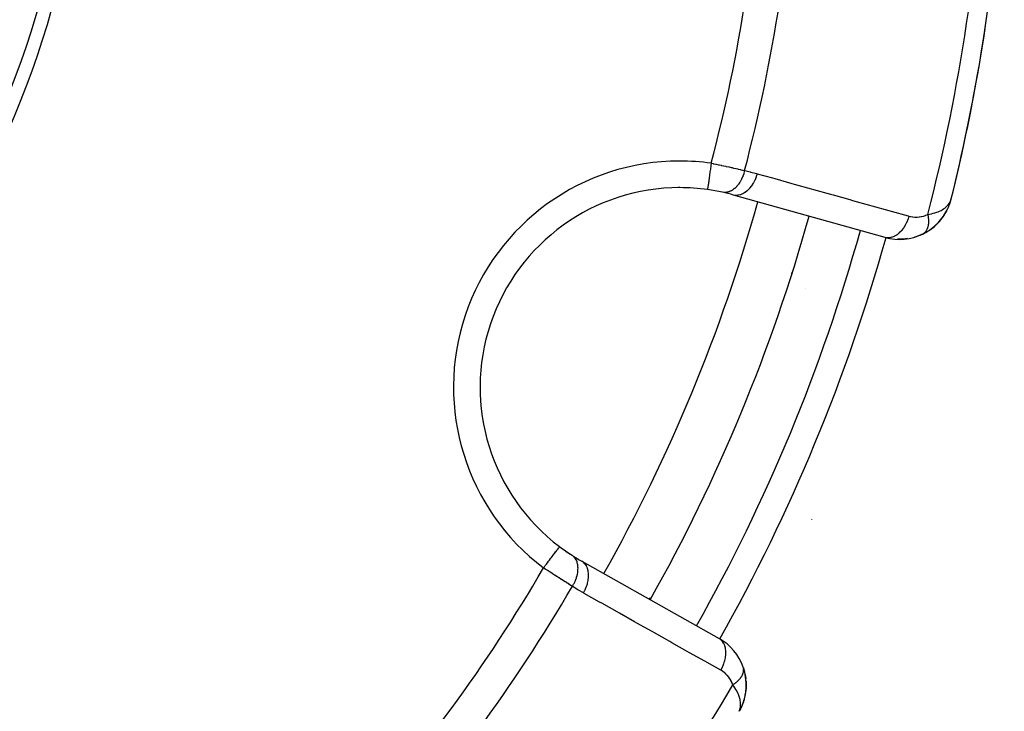
# Model space of a CAD drawing. Units: millimetres. Extents: x -350 to 537, y -366 to 366.
# Drawn here: x -217 to -180, y -51 to -25 of the extents above; entities that cross this region are included whole.
import ezdxf

# ---------------------------------------------------------------- set-up
doc = ezdxf.new("R2010")
doc.units = ezdxf.units.MM
doc.linetypes.add('DASHED', pattern=[9.652, 8.128, -1.524])
doc.layers.add('nevidi', color=4, linetype='DASHED')

msp = doc.modelspace()

# ---------------------------------------------------------------- linework, layer by layer
at = {"color": 2}
for p, q in [((-192.008, -31.154), (-192.008, -31.153)), ((-184.286, -33.024), (-189.99, -31.431)), ((-181.878, -31.808), (-181.877, -31.805)), ((-181.87, -31.784), (-181.852, -31.724)), ((-181.87, -31.781), (-181.865, -31.766)), ((-181.869, -31.779), (-181.852, -31.726)), ((-181.868, -31.777), (-181.851, -31.723)), ((-181.867, -31.775), (-181.821, -31.628)), ((-181.866, -31.771), (-181.822, -31.628)), ((-181.863, -31.762), (-181.822, -31.628)), ((-181.863, -31.76), (-181.853, -31.729)), ((-181.862, -31.758), (-181.822, -31.629)), ((-181.861, -31.754), (-181.822, -31.629)), ((-181.859, -31.745), (-181.823, -31.631)), ((-181.858, -31.741), (-181.854, -31.727)), ((-181.856, -31.736), (-181.822, -31.63)), ((-181.856, -31.732), (-181.825, -31.635)), ((-181.855, -31.727), (-181.825, -31.637)), ((-181.854, -31.729), (-181.824, -31.633)), ((-181.854, -31.723), (-181.826, -31.639)), ((-181.853, -31.714), (-181.829, -31.646)), ((-181.852, -31.71), (-181.832, -31.651)), ((-181.851, -31.711), (-181.828, -31.643)), ((-181.851, -31.705), (-181.835, -31.658)), ((-181.818, -31.618), (-181.806, -31.579)), ((-181.818, -31.618), (-181.806, -31.579)), ((-181.818, -31.617), (-181.806, -31.579)), ((-181.818, -31.617), (-181.806, -31.579)), ((-181.818, -31.617), (-181.806, -31.579)), ((-181.818, -31.616), (-181.806, -31.579)), ((-181.818, -31.616), (-181.806, -31.579)), ((-181.818, -31.614), (-181.806, -31.579)), ((-181.818, -31.613), (-181.806, -31.579)), ((-181.817, -31.612), (-181.806, -31.579)), ((-181.817, -31.611), (-181.806, -31.579)), ((-181.817, -31.61), (-181.806, -31.579)), ((-181.817, -31.609), (-181.806, -31.579)), ((-181.816, -31.608), (-181.806, -31.579)), ((-181.816, -31.606), (-181.806, -31.579)), ((-181.816, -31.605), (-181.806, -31.579)), ((-181.816, -31.604), (-181.806, -31.579)), ((-181.816, -31.613), (-181.806, -31.579)), ((-182.084, -32.206), (-181.974, -32.021)), ((-181.966, -32.006), (-181.962, -31.998)), ((-181.965, -32.002), (-181.942, -31.953)), ((-182.864, -32.891), (-182.879, -32.899)), ((-182.864, -32.891), (-182.641, -32.763)), ((-182.844, -32.879), (-182.862, -32.891)), ((-182.623, -32.75), (-182.431, -32.603)), ((-196.522, -44.644), (-196.521, -44.644)), ((-195.688, -45.189), (-190.528, -48.095)), ((-189.617, -49.193), (-189.571, -49.35)), ((-189.55, -49.442), (-189.523, -49.614)), ((-189.515, -49.704), (-189.51, -49.873)), ((-189.514, -49.724), (-189.514, -49.96)), ((-189.547, -50.218), (-189.55, -50.23)), ((-189.516, -49.976), (-189.531, -50.125)), ((-189.516, -49.976), (-189.514, -49.96)), ((-189.699, -50.685), (-189.772, -50.823)), ((-189.688, -50.663), (-189.709, -50.702)), ((-189.615, -50.473), (-189.691, -50.669)), ((-189.672, -50.618), (-189.691, -50.669)), ((-189.611, -50.463), (-189.689, -50.665)), ((-189.614, -50.471), (-189.687, -50.661)), ((-189.613, -50.467), (-189.658, -50.593)), ((-189.611, -50.463), (-189.631, -50.514)), ((-189.614, -50.47), (-189.631, -50.513)), ((-189.588, -50.382), (-189.603, -50.439)), ((-189.601, -50.433), (-189.603, -50.439)), ((-189.701, -50.689), (-189.772, -50.823)), ((-189.703, -50.693), (-189.772, -50.823)), ((-189.703, -50.693), (-189.772, -50.823)), ((-189.708, -50.701), (-189.772, -50.823)), ((-189.71, -50.704), (-189.772, -50.822)), ((-189.71, -50.705), (-189.772, -50.822)), ((-189.712, -50.708), (-189.771, -50.821)), ((-189.714, -50.712), (-189.771, -50.82)), ((-189.714, -50.712), (-189.771, -50.82)), ((-189.72, -50.722), (-189.77, -50.818)), ((-189.722, -50.726), (-189.769, -50.817)), ((-189.722, -50.723), (-189.768, -50.814)), ((-189.724, -50.727), (-189.767, -50.811)), ((-189.724, -50.727), (-189.767, -50.811)), ((-189.726, -50.731), (-189.765, -50.808)), ((-189.729, -50.734), (-189.763, -50.803)), ((-189.732, -50.738), (-189.759, -50.793)), ((-189.738, -50.749), (-189.759, -50.793)), ((-189.738, -50.749), (-189.759, -50.793)), ((-189.74, -50.753), (-189.756, -50.785)), ((-189.74, -50.753), (-189.756, -50.785)), ((-189.739, -50.749), (-189.753, -50.778)), ((-189.745, -50.756), (-189.749, -50.766)), ((-189.742, -50.753), (-189.744, -50.756)), ((-189.712, -50.708), (-189.727, -50.737))]:
    msp.add_line(p, q, dxfattribs=at)
for points in [[(-190.964, -31.227), (-190.964, -31.227), (-190.964, -31.227)], [(-181.871, -31.788), (-181.87, -31.784), (-181.868, -31.779)], [(-182.654, -32.772), (-182.641, -32.763), (-182.623, -32.75), (-182.417, -32.589), (-182.239, -32.41), (-182.091, -32.217), (-182.084, -32.206), (-181.973, -32.017)], [(-182.103, -32.235), (-182.098, -32.228), (-182.091, -32.217), (-181.97, -32.013), (-181.966, -32.006)], [(-181.977, -32.027), (-181.974, -32.021), (-181.97, -32.013), (-181.956, -31.981)], [(-182.258, -32.432), (-182.25, -32.423), (-182.239, -32.41)], [(-182.242, -32.412), (-182.098, -32.228), (-182.091, -32.217)], [(-182.839, -32.876), (-182.978, -32.94), (-183.022, -32.962)], [(-182.442, -32.613), (-182.431, -32.603), (-182.417, -32.589)], [(-183.604, -33.088), (-183.761, -33.093), (-183.828, -33.096)], [(-183.446, -33.071), (-183.604, -33.088), (-183.667, -33.096)], [(-182.978, -32.94), (-183.133, -32.997), (-183.183, -33.016)], [(-189.617, -49.194), (-189.617, -49.193), (-189.622, -49.178)], [(-189.514, -49.724), (-189.515, -49.704), (-189.516, -49.69)], [(-189.516, -49.976), (-189.544, -50.205), (-189.581, -50.365)], [(-189.55, -50.231), (-189.547, -50.218), (-189.544, -50.205), (-189.543, -50.197)], [(-189.687, -50.661), (-189.689, -50.665), (-189.729, -50.74)], [(-189.699, -50.685), (-189.697, -50.681), (-189.695, -50.677), (-189.693, -50.673), (-189.691, -50.669), (-189.689, -50.665), (-189.687, -50.661), (-189.686, -50.658)], [(-189.67, -50.616), (-189.689, -50.665), (-189.691, -50.669)], [(-189.608, -50.455), (-189.605, -50.447), (-189.603, -50.439), (-189.601, -50.433)], [(-189.604, -50.443), (-189.603, -50.439), (-189.607, -50.45)], [(-189.776, -50.831), (-189.759, -50.793), (-189.747, -50.759)]]:
    msp.add_lwpolyline(points, dxfattribs=at)
for centre, radius, start, end in [((-249.75, -14.736), 70, 346.03989, 357.57823), ((-249.743, -14.74), 35.494, 283.8434, 346.1513), ((-249.75, -14.736), 35, 285.702, 344.298), ((-249.75, -14.736), 70, 346.48392, 351.50666), ((-192.008, -38.654), 7.5, 90, 232.9982), ((-192.008, -38.654), 7.5, 90, 90.4106), ((-192.008, -38.654), 7.5, 82.0018, 90), ((-192.008, -38.654), 7.5, 77.6543, 82.0018), ((-192.008, -38.654), 7.5, 77.6543, 82.0018), ((-192.008, -38.654), 7.5, 74.3921, 77.6543), ((-183.748, -31.098), 2, 332.8527, 339.2033), ((-183.748, -31.098), 2, 325.9899, 332.3171), ((-249.75, -14.736), 65, 330.6079, 344.3921), ((-183.748, -31.098), 2, 305.3791, 320.1747), ((-183.748, -31.098), 2, 320.2694, 325.3259), ((-183.748, -31.098), 2, 254.3921, 295.7555), ((-183.748, -31.098), 2, 295.7555, 303.1467), ((-192.008, -38.654), 6, 45.6396, 45.6854), ((-192.008, -38.654), 6, 38.2339, 38.2507), ((-192.008, -38.654), 7.5, 232.5296, 237.3457), ((-192.008, -38.654), 7.5, 232.9982, 237.3457), ((-192.008, -38.654), 6, 269.3148, 269.3605), ((-192.008, -38.654), 7.5, 237.3457, 240.6079), ((-191.51, -49.838), 2, 19.2445, 60.6079), ((-191.51, -49.838), 2, 349.6626, 14.7646), ((-191.51, -49.838), 2, 335.7921, 338.4487), ((-191.51, -49.838), 2, 342.104, 345.7121)]:
    msp.add_arc(centre, radius, start, end, dxfattribs=at)
at = {"layer": 'nevidi', "color": 7, "linetype": 'Continuous'}
for p, q in [((-182.862, -32.891), (-182.864, -32.891)), ((-182.839, -32.876), (-182.843, -32.878)), ((-189.7, -39.61), (-189.696, -39.612)), ((-187.052, -43.629), (-187.056, -43.634)), ((-190.507, -48.117), (-190.506, -48.114)), ((-189.612, -49.215), (-189.617, -49.194))]:
    msp.add_line(p, q, dxfattribs=at)
for points in [[(-190.825, -30.237), (-190.837, -30.323), (-190.837, -30.323), (-190.84, -30.341), (-190.854, -30.444), (-190.855, -30.454), (-190.856, -30.462), (-190.871, -30.562), (-190.873, -30.579), (-190.873, -30.582), (-190.886, -30.675), (-190.889, -30.691), (-190.89, -30.703), (-190.901, -30.781), (-190.903, -30.796), (-190.906, -30.816), (-190.915, -30.878), (-190.917, -30.892), (-190.921, -30.918), (-190.927, -30.966), (-190.929, -30.979), (-190.933, -31.008), (-190.938, -31.043), (-190.94, -31.054), (-190.944, -31.084), (-190.947, -31.108), (-190.948, -31.117), (-190.952, -31.145), (-190.954, -31.159), (-190.955, -31.166), (-190.959, -31.19), (-190.96, -31.197), (-190.96, -31.201), (-190.963, -31.217), (-190.963, -31.219), (-190.963, -31.221), (-190.964, -31.227)], [(-190.825, -30.237), (-190.754, -30.251), (-190.751, -30.251), (-190.739, -30.254), (-190.654, -30.271), (-190.64, -30.274), (-190.555, -30.292), (-190.541, -30.295), (-190.508, -30.302), (-190.457, -30.313), (-190.443, -30.316), (-190.359, -30.333), (-190.346, -30.336), (-190.27, -30.353), (-190.263, -30.354), (-190.25, -30.357), (-190.168, -30.375), (-190.155, -30.378), (-190.075, -30.396), (-190.062, -30.399), (-190.042, -30.403), (-189.984, -30.416), (-189.972, -30.419), (-189.896, -30.437), (-189.883, -30.439), (-189.825, -30.453), (-189.81, -30.456), (-189.798, -30.459), (-189.727, -30.476), (-189.715, -30.479), (-189.646, -30.495), (-189.635, -30.498), (-189.625, -30.5), (-189.568, -30.514)], [(-189.568, -30.514), (-189.569, -30.515), (-189.596, -30.614), (-189.598, -30.621), (-189.599, -30.624), (-189.601, -30.631), (-189.636, -30.727), (-189.643, -30.743), (-189.643, -30.744), (-189.644, -30.745), (-189.684, -30.834), (-189.692, -30.85), (-189.696, -30.858), (-189.698, -30.86), (-189.74, -30.935), (-189.749, -30.949), (-189.758, -30.964), (-189.76, -30.967), (-189.802, -31.027), (-189.812, -31.04), (-189.828, -31.061), (-189.829, -31.063), (-189.87, -31.109), (-189.88, -31.121), (-189.904, -31.144), (-189.905, -31.146), (-189.942, -31.18), (-189.954, -31.19), (-189.985, -31.214), (-189.986, -31.216), (-190.019, -31.238), (-190.03, -31.246), (-190.069, -31.269), (-190.071, -31.27), (-190.097, -31.283), (-190.109, -31.289), (-190.156, -31.308), (-190.158, -31.308), (-190.178, -31.315), (-190.19, -31.319), (-190.243, -31.33), (-190.245, -31.331), (-190.258, -31.333), (-190.27, -31.334), (-190.329, -31.337), (-190.331, -31.336), (-190.337, -31.336), (-190.349, -31.335), (-190.404, -31.327)], [(-189.099, -30.63), (-189.13, -30.731), (-189.134, -30.742), (-189.135, -30.745), (-189.179, -30.855), (-189.184, -30.866), (-189.185, -30.868), (-189.238, -30.972), (-189.244, -30.982), (-189.245, -30.985), (-189.306, -31.08), (-189.312, -31.089), (-189.314, -31.091), (-189.381, -31.177), (-189.388, -31.185), (-189.39, -31.187), (-189.463, -31.261), (-189.47, -31.268), (-189.472, -31.269), (-189.549, -31.331), (-189.556, -31.336), (-189.558, -31.337), (-189.638, -31.385), (-189.646, -31.389), (-189.648, -31.39), (-189.729, -31.422), (-189.736, -31.425), (-189.738, -31.425), (-189.819, -31.442), (-189.827, -31.443), (-189.829, -31.443), (-189.908, -31.445), (-189.915, -31.444), (-189.917, -31.444), (-189.99, -31.431)], [(-189.568, -30.514), (-189.364, -30.561), (-189.333, -30.569), (-189.124, -30.623), (-189.099, -30.63)], [(-189.099, -30.63), (-188.527, -30.79), (-188.433, -30.816), (-187.799, -30.994), (-187.704, -31.02), (-187.07, -31.197), (-186.976, -31.224), (-186.341, -31.401), (-186.247, -31.427), (-185.613, -31.605), (-185.518, -31.631), (-184.884, -31.808), (-184.79, -31.835), (-184.155, -32.012), (-184.061, -32.038), (-183.427, -32.216), (-183.395, -32.225)], [(-182.691, -32.16), (-182.622, -32.148), (-182.549, -32.134), (-182.489, -32.119), (-182.423, -32.101), (-182.353, -32.078), (-182.302, -32.059), (-182.246, -32.035), (-182.188, -32.007), (-182.145, -31.984), (-182.095, -31.953), (-182.052, -31.923), (-182.018, -31.896), (-181.972, -31.856), (-181.945, -31.828), (-181.92, -31.799), (-181.88, -31.745), (-181.867, -31.725), (-181.854, -31.701), (-181.849, -31.693), (-181.819, -31.623)], [(-183.395, -32.225), (-183.335, -32.239), (-183.325, -32.241), (-183.256, -32.253), (-183.246, -32.254), (-183.177, -32.26), (-183.166, -32.26), (-183.096, -32.261), (-183.086, -32.26), (-183.015, -32.255), (-183.005, -32.253), (-182.934, -32.242), (-182.924, -32.24), (-182.854, -32.223), (-182.843, -32.22), (-182.773, -32.196), (-182.763, -32.192), (-182.694, -32.161), (-182.691, -32.16)], [(-182.691, -32.16), (-182.686, -32.185), (-182.685, -32.188), (-182.679, -32.224), (-182.678, -32.227), (-182.677, -32.237), (-182.676, -32.245), (-182.673, -32.263), (-182.673, -32.266), (-182.668, -32.301), (-182.668, -32.304), (-182.666, -32.323), (-182.666, -32.331), (-182.665, -32.339), (-182.665, -32.342), (-182.663, -32.376), (-182.663, -32.379), (-182.662, -32.406), (-182.662, -32.413), (-182.662, -32.414), (-182.662, -32.415), (-182.662, -32.448), (-182.662, -32.451), (-182.663, -32.483), (-182.664, -32.486), (-182.664, -32.493), (-182.666, -32.517), (-182.666, -32.519), (-182.67, -32.55), (-182.67, -32.552), (-182.671, -32.56), (-182.672, -32.567), (-182.675, -32.582), (-182.675, -32.584), (-182.681, -32.612), (-182.682, -32.615), (-182.685, -32.63), (-182.687, -32.636), (-182.689, -32.642), (-182.689, -32.644), (-182.697, -32.67), (-182.698, -32.673), (-182.705, -32.693), (-182.707, -32.698), (-182.707, -32.699), (-182.708, -32.7), (-182.718, -32.723), (-182.719, -32.725), (-182.73, -32.748), (-182.731, -32.75), (-182.733, -32.755), (-182.743, -32.771), (-182.744, -32.773), (-182.757, -32.793), (-182.758, -32.794), (-182.762, -32.8), (-182.765, -32.804), (-182.772, -32.813), (-182.773, -32.814), (-182.788, -32.832), (-182.79, -32.833), (-182.798, -32.842), (-182.802, -32.845), (-182.805, -32.849), (-182.807, -32.85), (-182.823, -32.864), (-182.825, -32.865)], [(-183.395, -32.225), (-183.426, -32.324), (-183.43, -32.336), (-183.434, -32.347), (-183.475, -32.448), (-183.48, -32.46), (-183.485, -32.47), (-183.534, -32.565), (-183.54, -32.576), (-183.546, -32.586), (-183.602, -32.673), (-183.609, -32.683), (-183.615, -32.692), (-183.677, -32.77), (-183.684, -32.779), (-183.691, -32.786), (-183.758, -32.854), (-183.766, -32.861), (-183.774, -32.868), (-183.844, -32.924), (-183.853, -32.93), (-183.86, -32.935), (-183.933, -32.978), (-183.942, -32.982), (-183.95, -32.986), (-184.024, -33.015), (-184.033, -33.018), (-184.041, -33.02), (-184.114, -33.036), (-184.123, -33.037), (-184.131, -33.037), (-184.203, -33.038), (-184.212, -33.037), (-184.219, -33.037), (-184.286, -33.024)], [(-197.123, -45.442), (-197.122, -45.441), (-197.095, -45.405), (-197.059, -45.358), (-197.048, -45.343), (-197.015, -45.298), (-196.986, -45.26), (-196.975, -45.246), (-196.936, -45.194), (-196.915, -45.166), (-196.905, -45.152), (-196.862, -45.095), (-196.847, -45.076), (-196.837, -45.063), (-196.791, -45.002), (-196.783, -44.991), (-196.774, -44.979), (-196.727, -44.917), (-196.725, -44.913), (-196.716, -44.902), (-196.672, -44.844), (-196.67, -44.841), (-196.665, -44.834), (-196.626, -44.783), (-196.621, -44.776), (-196.62, -44.775), (-196.588, -44.733), (-196.583, -44.726), (-196.581, -44.723), (-196.558, -44.693), (-196.555, -44.688), (-196.551, -44.683), (-196.537, -44.665), (-196.535, -44.661), (-196.531, -44.657), (-196.525, -44.648), (-196.524, -44.647), (-196.522, -44.644)], [(-196.039, -46.135), (-195.996, -46.06), (-195.987, -46.044), (-195.983, -46.036), (-195.981, -46.033), (-195.943, -45.953), (-195.936, -45.936), (-195.928, -45.918), (-195.927, -45.915), (-195.899, -45.843), (-195.893, -45.826), (-195.884, -45.798), (-195.884, -45.796), (-195.866, -45.732), (-195.862, -45.716), (-195.853, -45.679), (-195.853, -45.677), (-195.843, -45.623), (-195.841, -45.607), (-195.835, -45.562), (-195.835, -45.559), (-195.831, -45.516), (-195.831, -45.501), (-195.83, -45.449), (-195.83, -45.447), (-195.831, -45.414), (-195.832, -45.399), (-195.838, -45.343), (-195.838, -45.341), (-195.842, -45.318), (-195.845, -45.304), (-195.859, -45.244), (-195.86, -45.242), (-195.864, -45.229), (-195.868, -45.216), (-195.893, -45.156), (-195.894, -45.154), (-195.897, -45.148), (-195.902, -45.137), (-195.939, -45.078), (-195.94, -45.077), (-195.94, -45.077), (-195.947, -45.068), (-195.992, -45.017), (-195.996, -45.014), (-195.997, -45.013), (-196.001, -45.009), (-196.054, -44.969), (-196.054, -44.969)], [(-196.039, -46.135), (-196.087, -46.105), (-196.089, -46.104), (-196.097, -46.099), (-196.158, -46.062), (-196.168, -46.056), (-196.23, -46.017), (-196.24, -46.011), (-196.264, -45.996), (-196.304, -45.971), (-196.315, -45.964), (-196.381, -45.923), (-196.392, -45.916), (-196.451, -45.878), (-196.459, -45.873), (-196.47, -45.866), (-196.539, -45.822), (-196.551, -45.815), (-196.621, -45.77), (-196.633, -45.763), (-196.649, -45.752), (-196.704, -45.717), (-196.715, -45.71), (-196.787, -45.663), (-196.798, -45.656), (-196.853, -45.62), (-196.87, -45.609), (-196.882, -45.601), (-196.954, -45.554), (-196.966, -45.546), (-197.039, -45.498), (-197.051, -45.49), (-197.061, -45.484), (-197.123, -45.442)], [(-195.624, -46.384), (-195.571, -46.283), (-195.57, -46.281), (-195.565, -46.27), (-195.519, -46.16), (-195.518, -46.158), (-195.514, -46.147), (-195.479, -46.036), (-195.478, -46.033), (-195.475, -46.022), (-195.451, -45.912), (-195.451, -45.909), (-195.449, -45.898), (-195.437, -45.79), (-195.437, -45.788), (-195.436, -45.777), (-195.436, -45.674), (-195.436, -45.671), (-195.437, -45.661), (-195.448, -45.564), (-195.449, -45.562), (-195.45, -45.553), (-195.474, -45.463), (-195.475, -45.461), (-195.478, -45.453), (-195.513, -45.374), (-195.514, -45.372), (-195.517, -45.365), (-195.563, -45.296), (-195.564, -45.295), (-195.569, -45.289), (-195.625, -45.233), (-195.626, -45.231), (-195.632, -45.227), (-195.688, -45.189)], [(-195.624, -46.384), (-195.806, -46.279), (-195.833, -46.263), (-196.017, -46.149), (-196.039, -46.135)], [(-190.464, -49.29), (-190.981, -48.999), (-191.066, -48.951), (-191.64, -48.628), (-191.726, -48.58), (-192.3, -48.256), (-192.385, -48.208), (-192.959, -47.885), (-193.044, -47.837), (-193.618, -47.514), (-193.703, -47.466), (-194.277, -47.143), (-194.363, -47.095), (-194.936, -46.772), (-195.022, -46.724), (-195.596, -46.4), (-195.624, -46.384)], [(-190.464, -49.29), (-190.415, -49.197), (-190.41, -49.186), (-190.404, -49.175), (-190.362, -49.074), (-190.358, -49.063), (-190.353, -49.051), (-190.321, -48.95), (-190.318, -48.939), (-190.315, -48.927), (-190.293, -48.826), (-190.291, -48.815), (-190.289, -48.803), (-190.277, -48.704), (-190.277, -48.694), (-190.276, -48.682), (-190.276, -48.587), (-190.276, -48.577), (-190.277, -48.566), (-190.287, -48.477), (-190.289, -48.468), (-190.291, -48.458), (-190.312, -48.376), (-190.315, -48.368), (-190.318, -48.358), (-190.35, -48.285), (-190.354, -48.278), (-190.358, -48.27), (-190.4, -48.207), (-190.404, -48.201), (-190.41, -48.194), (-190.461, -48.143), (-190.466, -48.138), (-190.473, -48.133), (-190.528, -48.095)], [(-190.012, -49.834), (-190.036, -49.77), (-190.04, -49.76), (-190.072, -49.693), (-190.077, -49.684), (-190.115, -49.621), (-190.12, -49.612), (-190.162, -49.553), (-190.168, -49.545), (-190.214, -49.49), (-190.221, -49.483), (-190.27, -49.433), (-190.278, -49.426), (-190.33, -49.38), (-190.338, -49.374), (-190.394, -49.333), (-190.403, -49.328), (-190.462, -49.291), (-190.464, -49.29)], [(-190.012, -49.834), (-189.988, -49.818), (-189.985, -49.816), (-189.955, -49.795), (-189.954, -49.794), (-189.953, -49.793), (-189.947, -49.789), (-189.924, -49.772), (-189.922, -49.77), (-189.894, -49.748), (-189.891, -49.746), (-189.885, -49.741), (-189.879, -49.736), (-189.865, -49.724), (-189.863, -49.722), (-189.837, -49.699), (-189.835, -49.697), (-189.823, -49.686), (-189.817, -49.68), (-189.811, -49.674), (-189.809, -49.672), (-189.786, -49.648), (-189.784, -49.647), (-189.767, -49.628), (-189.762, -49.623), (-189.761, -49.621), (-189.74, -49.597), (-189.739, -49.595), (-189.72, -49.571), (-189.719, -49.57), (-189.718, -49.569), (-189.715, -49.565), (-189.701, -49.545), (-189.699, -49.543), (-189.684, -49.519), (-189.682, -49.517), (-189.679, -49.511), (-189.676, -49.506), (-189.668, -49.493), (-189.667, -49.491), (-189.654, -49.466), (-189.653, -49.464), (-189.647, -49.453), (-189.645, -49.447), (-189.642, -49.44), (-189.641, -49.438), (-189.632, -49.414), (-189.631, -49.412), (-189.625, -49.394), (-189.623, -49.389), (-189.622, -49.387), (-189.616, -49.363), (-189.615, -49.361), (-189.611, -49.338), (-189.611, -49.337), (-189.61, -49.336), (-189.61, -49.331), (-189.607, -49.313), (-189.607, -49.311), (-189.606, -49.288), (-189.606, -49.286), (-189.605, -49.281), (-189.605, -49.276), (-189.606, -49.264), (-189.606, -49.262), (-189.608, -49.24), (-189.608, -49.238), (-189.609, -49.228), (-189.61, -49.223), (-189.611, -49.217)], [(-189.747, -50.759), (-189.744, -50.75), (-189.732, -50.702), (-189.726, -50.672), (-189.721, -50.634), (-189.719, -50.559), (-189.719, -50.537), (-189.722, -50.496), (-189.736, -50.403), (-189.739, -50.39), (-189.75, -50.344), (-189.785, -50.239), (-189.788, -50.229), (-189.808, -50.18), (-189.863, -50.067), (-189.868, -50.058), (-189.898, -50.006), (-189.97, -49.892), (-189.982, -49.875), (-190.012, -49.834)]]:
    msp.add_lwpolyline(points, dxfattribs=at)
for centre, radius, start, end in [((-249.75, -14.736), 60.93, 345.2621, 357.17779), ((-249.75, -14.736), 62.215, 345.30987, 357.26443), ((-249.75, -14.736), 69.286, 345.43508, 357.5412), ((-192.008, -38.654), 8.5, 90, 232.9982), ((-192.008, -38.654), 8.5, 82.0018, 90), ((-249.75, -14.736), 63, 330.6079, 344.39302), ((-192.008, -38.654), 8, 53.1075, 53.1415), ((-249.75, -14.736), 67, 330.6079, 344.3921), ((-249.75, -14.736), 68, 330.60778, 344.3921), ((-249.75, -14.736), 60.93, 317.82221, 329.7379), ((-249.75, -14.736), 62.215, 317.73557, 329.69013), ((-192.008, -38.654), 8, 261.8585, 261.8925), ((-249.75, -14.736), 69.286, 317.4588, 329.56492)]:
    msp.add_arc(centre, radius, start, end, dxfattribs=at)

doc.saveas('drawing.dxf')
